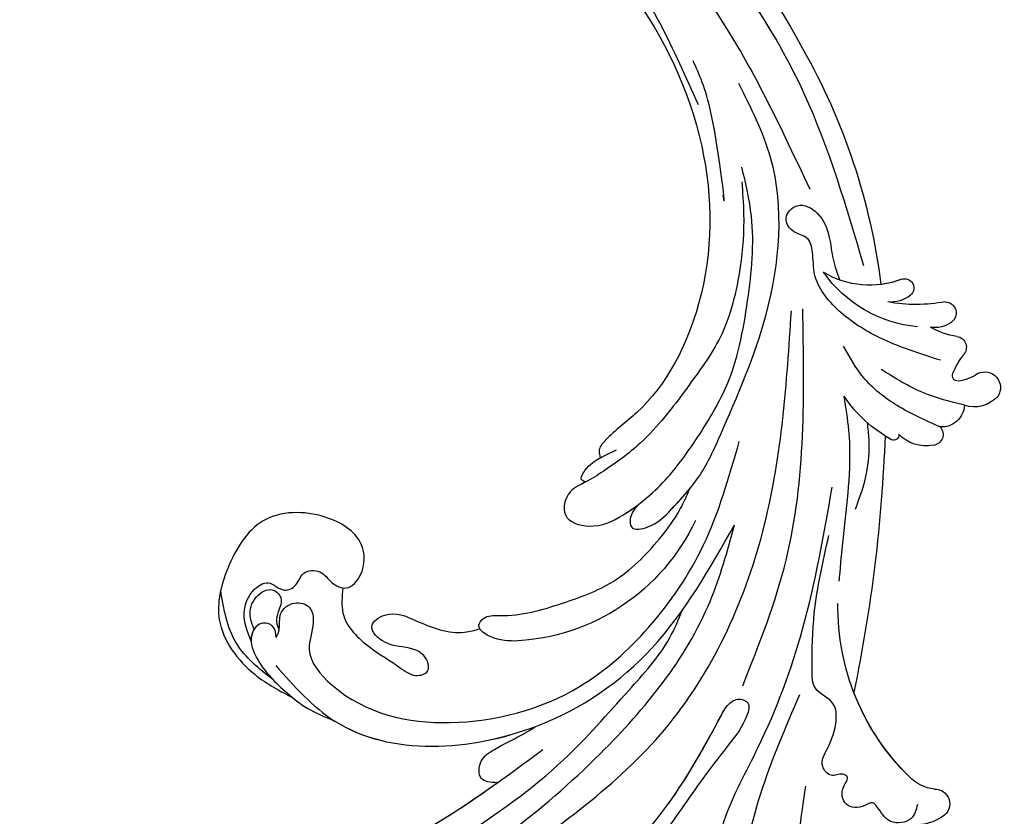
# Model space of a CAD drawing. Units: centimetres. Extents: x 0 to 8786, y 0 to 2748.
# Drawn here: x 7273 to 7407, y 2235 to 2343 of the extents above; entities that cross this region are included whole.
import ezdxf
from ezdxf import colors
from ezdxf.entities.mleader import LeaderData, LeaderLine
from ezdxf.enums import TextEntityAlignment as Align
from ezdxf.math import Vec2, Vec3

# ---------------------------------------------------------------- set-up
doc = ezdxf.new("R2010")
doc.units = ezdxf.units.CM
doc.layers.add('A-02.平面文字', color=4, linetype='Continuous')
doc.layers.add('H-08.木作(細線)', color=252, linetype='Continuous')
doc.layers.add('H&K Linear', color=63, linetype='Continuous', lineweight=9)
doc.styles.get("Standard").update_dxf_attribs({"font": 'arial.ttf'})

# ---------------------------------------------------------------- blocks, each defined once
blk = doc.blocks.new('_TagCircle')
at = {"color": 0, "linetype": 'ByBlock', "lineweight": -2, "transparency": 16777216}
blk.add_circle((0, 0), 4, dxfattribs=at)
at = {"layer": 'H&K Linear', "color": 0, "transparency": 16777216}
blk.add_attdef('TAGNUMBER', text='', height=3, dxfattribs=at).set_placement((0, -1.5), align=Align.CENTER)
blk = doc.blocks.new('_DotSmall')
at = {"color": 0, "linetype": 'ByBlock', "const_width": 0.5}
blk.add_lwpolyline([(-0.0625, 0, 1), (0.0625, 0, 1)], format="xyb", close=True, dxfattribs=at)
blk = doc.blocks.new('SE-21057L花飾修剪1')
at = {"layer": 'H-08.木作(細線)', "ltscale": 0.2}
for centre, radius, start, end in [((7322.03, -2656.66), 4.2, 131.0306, 199.1449), ((7322.03, -2656.66), 4.2, 131.0306, 199.1449), ((7322.03, -2656.66), 4.2, 131.0306, 199.1449), ((7320.47, -2655.25), 2.13, 333.5778, 124.178), ((7320.47, -2655.25), 2.13, 333.5778, 124.178), ((7320.47, -2655.25), 2.13, 333.5778, 124.178), ((7326.77, -2659.39), 5.44, 143.9903, 174.619), ((7326.77, -2659.39), 5.44, 143.9903, 174.619), ((7326.77, -2659.39), 5.44, 143.9903, 174.619), ((7318.19, -2661.11), 3.09, 92.2866, 184.1838), ((7318.19, -2661.11), 3.09, 92.2866, 184.1838), ((7318.19, -2661.11), 3.09, 92.2866, 184.1838), ((7318.67, -2650.04), 10.24, 291.2521, 307.4906), ((7318.67, -2650.04), 10.24, 291.2521, 307.4906), ((7318.67, -2650.04), 10.24, 291.2521, 307.4906), ((7325.93, -2659.28), 1.52, 8.9383, 132.9978), ((7325.93, -2659.28), 1.52, 8.9383, 132.9978), ((7325.93, -2659.28), 1.52, 8.9383, 132.9978), ((7322.06, -2658.95), 0.707, 174.1107, 296.7742), ((7322.06, -2658.95), 0.707, 174.1107, 296.7742), ((7322.06, -2658.95), 0.707, 174.1107, 296.7742), ((7336.38, -2657.9), 9.02, 187.2601, 211.7669), ((7336.38, -2657.9), 9.02, 187.2601, 211.7669), ((7336.38, -2657.9), 9.02, 187.2601, 211.7669), ((7332.3, -2661.96), 3.66, 144.0789, 190.8942), ((7332.3, -2661.96), 3.66, 144.0789, 190.8942), ((7332.3, -2661.96), 3.66, 144.0789, 190.8942), ((7330.61, -2660.69), 1.54, 1.8976, 145.4471), ((7330.61, -2660.69), 1.54, 1.8976, 145.4471), ((7330.61, -2660.69), 1.54, 1.8976, 145.4471), ((7267.67, -2664.78), 6.79, 145.5039, 172.2687), ((7263.76, -2662.04), 2.02, 357.8022, 146.9445), ((7263.76, -2662.04), 2.02, 357.8022, 146.9445), ((7263.76, -2662.04), 2.02, 357.8022, 146.9445), ((7314.09, -2662.43), 1.5, 46.9644, 173.8849), ((7314.09, -2662.43), 1.5, 46.9644, 173.8849), ((7314.09, -2662.43), 1.5, 46.9644, 173.8849), ((7352.94, -2664.61), 21.16, 169.1655, 190.4885), ((7352.94, -2664.61), 21.16, 169.1655, 190.4885), ((7352.94, -2664.61), 21.16, 169.1655, 190.4885), ((7271.2, -2661.56), 5.45, 185.8376, 226.6268), ((7271.2, -2661.56), 5.45, 185.8376, 226.6268), ((7271.2, -2661.56), 5.45, 185.8376, 226.6268), ((7317.83, -2663.19), 5.31, 170.0291, 225.4588), ((7317.83, -2663.19), 5.31, 170.0291, 225.4588), ((7317.83, -2663.19), 5.31, 170.0291, 225.4588), ((7346.28, -2662.8), 17.6, 185.2412, 234.9685), ((7334.02, -2666.19), 1.28, 342.409, 141.5762), ((7334.02, -2666.19), 1.28, 342.409, 141.5762), ((7334.02, -2666.19), 1.28, 342.409, 141.5762), ((7290.61, -2642.83), 32.43, 224.4151, 270.7943), ((7290.61, -2642.83), 32.43, 224.4151, 270.7943), ((7290.61, -2642.83), 32.43, 224.4151, 248.934), ((7336.43, -2668.04), 4.32, 142.0984, 185.5959), ((7336.43, -2668.04), 4.32, 142.0984, 185.5959), ((7336.43, -2668.04), 4.32, 142.0984, 185.5959), ((7313.99, -2667.66), 0.694, 80.575, 206.0623), ((7313.99, -2667.66), 0.694, 80.575, 206.0623), ((7313.99, -2667.66), 0.694, 80.575, 206.0623), ((7346.48, -2670.94), 12.07, 158.7502, 211.3268), ((7346.48, -2670.94), 12.07, 158.7502, 211.3268), ((7346.48, -2670.94), 12.07, 158.7502, 172.6134), ((7321.8, -2879.65), 210.96, 92.1485, 101.7165), ((7321.8, -2879.65), 210.96, 92.1485, 101.7165), ((7321.8, -2879.65), 210.96, 92.1485, 101.7165), ((7329.78, -2658.83), 18.79, 209.1077, 236.0771), ((7329.78, -2658.83), 18.79, 209.1077, 236.0771), ((7329.78, -2658.83), 18.79, 209.1077, 212.2168), ((7323.54, -2756.09), 87.39, 60.4239, 82.7835), ((7323.54, -2756.09), 87.39, 60.4239, 82.7835), ((7323.54, -2756.09), 87.39, 60.4239, 82.7835), ((7325.95, -2756.34), 86.45, 26.5716, 61.8963), ((7325.95, -2756.34), 86.45, 26.5716, 61.8963), ((7325.95, -2756.34), 86.45, 26.5716, 61.8963), ((7314.57, -2720.6), 28.66, 115.2315, 177.4401)]:
    blk.add_arc(centre, radius, start, end, dxfattribs=at)
for points, knots in [([(7318.06, -2658.03), (7318.54, -2659.93), (7319.56, -2663.96), (7321.76, -2667.49), (7322.93, -2669.36)], [0, 0, 0, 0, 5.830841, 12.397158, 12.397158, 12.397158, 12.397158]), ([(7315.11, -2661.34), (7315.99, -2663.33), (7317.69, -2667.14), (7321.39, -2671.88), (7324.64, -2673.68), (7326.12, -2674.5)], [0, 0, 0, 0, 6.53127, 12.519675, 17.574186, 17.574186, 17.574186, 17.574186]), ([(7324.18, -2661.29), (7325.09, -2664.14), (7326.67, -2669.1), (7330.45, -2675.11), (7334.89, -2678.73), (7338.49, -2678.56), (7341.09, -2679.14), (7341.41, -2681.37), (7343.59, -2682.95), (7345.95, -2680.64), (7344.22, -2677.5), (7341.16, -2676.32), (7337.93, -2676.05), (7336.06, -2675.36), (7335.13, -2675.02)], [0, 0, 0, 0, 8.909563, 15.50024, 21.441633, 24.504273, 26.489761, 28.420187, 30.65835, 32.927517, 35.835072, 39.525861, 42.541214, 45.494732, 45.494732, 45.494732, 45.494732]), ([(7263.66, -2664.42), (7262.95, -2664.6), (7261.27, -2665.03), (7260.86, -2668.48), (7262.84, -2669.44), (7264.2, -2670.61), (7263.07, -2672), (7263.24, -2674.52), (7265.81, -2674.97), (7267.39, -2673.57), (7268.02, -2674.94), (7267.22, -2676.23), (7269.15, -2677.89), (7271.81, -2676.32), (7274.41, -2675.38), (7277.94, -2675.53), (7278.99, -2678.77), (7283.98, -2678.79), (7290.71, -2678.68), (7296.77, -2677.3), (7300.3, -2676.49)], [0, 0, 0, 0, 2.0471, 4.891409, 7.64989, 8.434187, 9.571478, 12.079634, 14.532043, 15.939143, 16.62839, 18.194978, 19.882821, 22.384239, 26.446214, 28.605463, 31.942231, 34.530572, 42.229288, 52.943536, 52.943536, 52.943536, 52.943536]), ([(7263.66, -2664.42), (7262.95, -2664.6), (7261.27, -2665.03), (7260.86, -2668.48), (7262.84, -2669.44), (7264.2, -2670.61), (7263.07, -2672), (7263.24, -2674.52), (7265.81, -2674.97), (7267.39, -2673.57), (7268.02, -2674.94), (7267.22, -2676.23), (7269.15, -2677.89), (7271.81, -2676.32), (7274.41, -2675.38), (7277.94, -2675.53), (7278.99, -2678.77), (7283.98, -2678.79), (7290.71, -2678.68), (7296.77, -2677.3), (7300.3, -2676.49)], [0, 0, 0, 0, 2.0471, 4.891409, 7.64989, 8.434187, 9.571478, 12.079634, 14.532043, 15.939143, 16.62839, 18.194978, 19.882821, 22.384239, 26.446214, 28.605463, 31.942231, 34.530572, 42.229288, 52.943536, 52.943536, 52.943536, 52.943536]), ([(7250.25, -2671.99), (7249.54, -2671.72), (7247.89, -2671.09), (7244.14, -2672.91), (7247.36, -2678.71), (7255.18, -2681.34), (7261.97, -2680.28), (7266.17, -2679.62)], [0, 0, 0, 0, 2.266037, 5.282584, 9.56495, 17.253874, 29.74983, 29.74983, 29.74983, 29.74983]), ([(7303.92, -2672.87), (7305.51, -2672.28), (7308.56, -2671.16), (7312.61, -2670.89), (7314.91, -2671.14), (7315.67, -2671.23)], [0, 0, 0, 0, 5.052063, 9.712189, 12.004576, 12.004576, 12.004576, 12.004576]), ([(7337.05, -2671.72), (7345, -2674.06), (7363.63, -2679.54), (7386.91, -2696.04), (7398.14, -2712.1), (7401.85, -2719.64)], [0, 0, 0, 0, 24.80684, 58.08298, 83.031996, 83.031996, 83.031996, 83.031996]), ([(7337.05, -2671.72), (7345, -2674.06), (7363.63, -2679.54), (7386.91, -2696.04), (7398.14, -2712.1), (7401.85, -2719.64)], [0, 0, 0, 0, 24.80684, 58.08298, 83.031996, 83.031996, 83.031996, 83.031996]), ([(7294.1, -2675.1), (7296.4, -2674.87), (7303.21, -2674.18), (7311.69, -2673.15), (7317.74, -2674.16), (7319.3, -2674.42)], [0, 0, 0, 0, 6.929752, 20.561685, 25.29287, 25.29287, 25.29287, 25.29287]), ([(7249.89, -2692.95), (7253.83, -2692.47), (7261.46, -2691.54), (7273.18, -2684.87), (7288.25, -2679.32), (7300.39, -2677.18), (7306.88, -2676.04)], [0, 0, 0, 0, 11.751238, 22.807099, 39.992814, 59.724848, 59.724848, 59.724848, 59.724848]), ([(7279.85, -2688.22), (7285.5, -2685.98), (7301.85, -2679.49), (7319.58, -2679.83), (7331.17, -2680.05)], [0, 0, 0, 0, 18.109488, 52.387422, 52.387422, 52.387422, 52.387422]), ([(7347.44, -2679.06), (7356.76, -2683.41), (7375.22, -2692.04), (7391.59, -2708.91), (7398.51, -2720.21), (7399.88, -2722.84)], [0, 0, 0, 0, 30.618293, 60.647416, 69.389668, 69.389668, 69.389668, 69.389668]), ([(7227.69, -2681.31), (7231.26, -2683.56), (7238.52, -2688.14), (7251.97, -2689.1), (7265.48, -2686.14), (7274.18, -2682.38), (7278.68, -2680.43)], [0, 0, 0, 0, 12.502492, 25.399577, 39.090169, 53.774802, 53.774802, 53.774802, 53.774802]), ([(7255.13, -2721.13), (7261.01, -2712.83), (7272.79, -2696.22), (7301.33, -2683.54), (7321.13, -2682.23), (7330.9, -2681.59)], [0, 0, 0, 0, 30.032286, 60.172833, 89.506998, 89.506998, 89.506998, 89.506998]), ([(7313.9, -2691.31), (7319.27, -2688.95), (7331.14, -2683.73), (7348.86, -2682.16), (7358.58, -2687.09), (7361.87, -2688.76)], [0, 0, 0, 0, 17.645486, 39.046372, 50.017443, 50.017443, 50.017443, 50.017443]), ([(7313.9, -2691.31), (7319.27, -2688.95), (7331.14, -2683.73), (7348.86, -2682.16), (7358.58, -2687.09), (7361.87, -2688.76)], [0, 0, 0, 0, 17.645486, 39.046372, 50.017443, 50.017443, 50.017443, 50.017443]), ([(7314.12, -2694.08), (7316.17, -2692.81), (7321.72, -2689.35), (7332.05, -2687.43), (7342.32, -2686.39), (7348.29, -2687.82), (7350.51, -2688.35)], [0, 0, 0, 0, 7.197978, 19.517818, 31.008781, 37.824998, 37.824998, 37.824998, 37.824998]), ([(7250.03, -2710.92), (7254.36, -2706.49), (7262.05, -2698.64), (7272.18, -2693.08), (7277.52, -2690.24), (7278.24, -2688.68), (7277.5, -2687.13), (7274.63, -2687.91), (7271.81, -2690.17), (7266.47, -2694.32), (7259.17, -2699.16), (7251.95, -2704.84), (7246.57, -2706.72), (7244.71, -2707.37)], [0, 0, 0, 0, 18.428312, 32.683727, 34.732789, 36.244002, 37.354071, 39.039966, 43.600627, 48.89158, 59.004479, 70.129026, 76.023005, 76.023005, 76.023005, 76.023005]), ([(7263.79, -2698.35), (7267.55, -2695.62), (7272.24, -2693.05), (7277.52, -2690.24), (7278.24, -2688.68), (7277.5, -2687.13), (7274.63, -2687.91), (7271.81, -2690.17), (7266.47, -2694.32), (7259.17, -2699.16), (7251.95, -2704.84), (7246.57, -2706.72), (7244.71, -2707.37)], [18.641468, 18.641468, 18.641468, 18.641468, 32.683727, 34.732789, 36.244002, 37.354071, 39.039966, 43.600627, 48.89158, 59.004479, 70.129026, 76.023005, 76.023005, 76.023005, 76.023005]), ([(7286.42, -2751.76), (7286.79, -2751.59), (7287.8, -2751.15), (7289.84, -2751.58), (7291.51, -2749.46), (7290.78, -2746.9), (7287.83, -2746.52), (7284.11, -2748.13), (7276.36, -2741.52), (7273.43, -2727.59), (7277.72, -2711.52), (7287.73, -2700.41), (7299.14, -2692.67), (7308.31, -2690.07), (7313.12, -2688.7)], [0, 0, 0, 0, 1.209526, 3.260553, 5.700918, 7.809771, 9.904215, 13.60648, 19.349267, 36.26304, 54.54194, 66.898636, 80.428347, 95.332828, 95.332828, 95.332828, 95.332828]), ([(7286.42, -2751.76), (7286.79, -2751.59), (7287.8, -2751.15), (7289.84, -2751.58), (7291.51, -2749.46), (7290.78, -2746.9), (7287.83, -2746.52), (7284.11, -2748.13), (7276.36, -2741.52), (7273.43, -2727.59), (7277.72, -2711.52), (7287.73, -2700.41), (7299.14, -2692.67), (7308.31, -2690.07), (7313.12, -2688.7)], [0, 0, 0, 0, 1.209526, 3.260553, 5.700918, 7.809771, 9.904215, 13.60648, 19.349267, 36.26304, 54.54194, 66.898636, 80.428347, 95.332828, 95.332828, 95.332828, 95.332828]), ([(7320.39, -2695.81), (7322.62, -2694.14), (7327.54, -2690.47), (7336, -2688.43), (7343.18, -2687.89), (7347.04, -2688.2), (7348.49, -2688.32)], [0, 0, 0, 0, 8.284138, 18.269915, 25.496941, 29.860982, 29.860982, 29.860982, 29.860982]), ([(7241.68, -2758.9), (7244.37, -2750.59), (7250.51, -2731.64), (7267.85, -2708.75), (7286.43, -2693.55), (7298.21, -2690.31), (7301.76, -2689.33)], [0, 0, 0, 0, 26.041511, 59.420117, 84.934605, 95.899965, 95.899965, 95.899965, 95.899965]), ([(7282.6, -2751.84), (7279.79, -2749.34), (7269.95, -2740.62), (7271.41, -2717.76), (7284.29, -2699.25), (7295.81, -2692.71), (7301.76, -2689.33)], [0, 0, 0, 0, 11.039096, 38.52898, 57.485546, 77.713217, 77.713217, 77.713217, 77.713217]), ([(7346.69, -2690.92), (7343.02, -2690.33), (7358.79, -2692.07), (7363.17, -2694.15), (7364.95, -2694.99)], [0, 0, 0, 0, 11.145682, 18.78742, 18.78742, 18.78742, 18.78742]), ([(7304.47, -2702.54), (7303.92, -2702.98), (7303.07, -2703.66), (7300.86, -2703.54), (7301.53, -2700.15), (7304.29, -2697.57), (7308.35, -2693.77), (7312.05, -2692.13), (7313.9, -2691.31)], [0, 0, 0, 0, 2.093456, 3.242911, 5.487197, 9.460591, 15.524204, 21.581674, 21.581674, 21.581674, 21.581674]), ([(7304.47, -2702.54), (7303.92, -2702.98), (7303.07, -2703.66), (7300.86, -2703.54), (7301.53, -2700.15), (7304.29, -2697.57), (7308.35, -2693.77), (7312.05, -2692.13), (7313.9, -2691.31)], [0, 0, 0, 0, 2.093456, 3.242911, 5.487197, 9.460591, 15.524204, 21.581674, 21.581674, 21.581674, 21.581674]), ([(7396.05, -2732.14), (7395.39, -2730.31), (7390.5, -2718.96), (7377.66, -2703.45), (7354.28, -2692.29), (7333.14, -2692.25), (7318.94, -2699.55), (7314.45, -2705.96), (7312.08, -2708), (7311.22, -2707.72), (7310.9, -2707.61)], [29.951078, 29.951078, 29.951078, 29.951078, 35.69231, 66.079041, 89.315548, 110.812483, 127.830053, 133.610207, 135.236911, 136.196882, 136.196882, 136.196882, 136.196882]), ([(7320.39, -2695.81), (7317.74, -2697.8), (7313.4, -2701.07), (7309.65, -2706.24), (7307.58, -2709.5), (7306.5, -2712.17), (7302.52, -2713.21), (7301.01, -2708.48), (7303.44, -2703.54), (7307.84, -2698.32), (7312.08, -2695.46), (7314.12, -2694.08)], [0, 0, 0, 0, 9.87148, 16.210602, 18.973441, 21.479407, 24.666287, 28.240643, 33.088063, 41.028825, 48.380816, 48.380816, 48.380816, 48.380816]), ([(7358.98, -2694.25), (7366.44, -2697.6), (7382.16, -2704.67), (7393.38, -2719.18), (7397.14, -2727.9), (7397.3, -2728.29)], [0, 0, 0, 0, 24.298322, 51.18201, 52.429906, 52.429906, 52.429906, 52.429906]), ([(7285.94, -2719.32), (7285.98, -2720.54), (7286.05, -2722.34), (7287.85, -2724.57), (7289.51, -2723.33), (7289.15, -2719.03), (7290.88, -2713.2), (7293.74, -2705.27), (7298.84, -2700.21), (7303.32, -2696.9), (7305.8, -2695.81), (7306.75, -2695.39)], [0, 0, 0, 0, 3.781931, 5.552458, 6.660653, 8.856313, 17.638767, 25.126031, 33.706194, 38.682995, 41.791666, 41.791666, 41.791666, 41.791666]), ([(7287.61, -2724.03), (7287.76, -2724.12), (7288.25, -2724.27), (7289.51, -2723.33), (7289.15, -2719.03), (7290.88, -2713.2), (7293.74, -2705.27), (7298.84, -2700.21), (7303.32, -2696.9), (7305.8, -2695.81), (7306.75, -2695.39)], [5.007135, 5.007135, 5.007135, 5.007135, 5.552458, 6.660653, 8.856313, 17.638767, 25.126031, 33.706194, 38.682995, 41.791666, 41.791666, 41.791666, 41.791666]), ([(7287.61, -2724.03), (7287.76, -2724.12), (7288.25, -2724.27), (7289.51, -2723.33), (7289.15, -2719.03), (7290.88, -2713.2), (7293.74, -2705.27), (7298.84, -2700.21), (7303.32, -2696.9), (7305.8, -2695.81), (7306.75, -2695.39)], [5.007135, 5.007135, 5.007135, 5.007135, 5.552458, 6.660653, 8.856313, 17.638767, 25.126031, 33.706194, 38.682995, 41.791666, 41.791666, 41.791666, 41.791666]), ([(7304.47, -2702.54), (7303.92, -2702.98), (7303.07, -2703.66), (7300.86, -2703.54), (7301.53, -2700.15), (7303.8, -2698.03), (7305.73, -2696.22), (7306.75, -2695.39)], [0, 0, 0, 0, 2.093456, 3.242911, 5.487197, 9.460591, 13.341807, 13.341807, 13.341807, 13.341807]), ([(7236.84, -2771.27), (7236.95, -2770.96), (7237.25, -2770.05), (7236.08, -2768.05), (7237.82, -2765.23), (7239.47, -2762.23), (7242.31, -2759.74), (7244.61, -2755.65), (7247.89, -2748.82), (7251.72, -2738.36), (7259.59, -2725.73), (7268.26, -2713.32), (7278.27, -2704.7), (7284.75, -2698.68), (7288.86, -2696.98), (7290.17, -2696.43)], [0, 0, 0, 0, 0.964733, 2.77592, 6.183019, 9.739615, 13.3521, 17.238578, 23.726751, 36.115305, 50.509589, 68.260846, 81.154682, 90.172198, 94.410652, 94.410652, 94.410652, 94.410652]), ([(7236.84, -2771.27), (7236.95, -2770.96), (7237.25, -2770.05), (7236.08, -2768.05), (7237.82, -2765.23), (7239.47, -2762.23), (7242.31, -2759.74), (7244.61, -2755.65), (7247.89, -2748.82), (7251.72, -2738.36), (7259.59, -2725.73), (7268.26, -2713.32), (7278.27, -2704.7), (7284.75, -2698.68), (7288.86, -2696.98), (7290.17, -2696.43)], [0, 0, 0, 0, 0.964733, 2.77592, 6.183019, 9.739615, 13.3521, 17.238578, 23.726751, 36.115305, 50.509589, 68.260846, 81.154682, 90.172198, 94.410652, 94.410652, 94.410652, 94.410652]), ([(7307.61, -2709.62), (7307.23, -2710.37), (7306.5, -2712.17), (7302.52, -2713.21), (7301.01, -2708.48), (7302.62, -2705.21), (7303.98, -2703.19), (7304.46, -2702.55)], [18.973441, 18.973441, 18.973441, 18.973441, 21.479407, 24.666287, 28.240643, 33.088063, 35.494989, 35.494989, 35.494989, 35.494989]), ([(7307.61, -2709.62), (7307.23, -2710.37), (7306.5, -2712.17), (7302.52, -2713.21), (7301.01, -2708.48), (7302.62, -2705.21), (7303.98, -2703.19), (7304.46, -2702.55)], [18.973441, 18.973441, 18.973441, 18.973441, 21.479407, 24.666287, 28.240643, 33.088063, 35.494989, 35.494989, 35.494989, 35.494989]), ([(7307.61, -2709.62), (7307.68, -2709.83), (7307.92, -2710.53), (7309.84, -2709.38), (7310.88, -2707.78), (7311.62, -2706.17), (7311.98, -2705.41)], [0, 0, 0, 0, 0.593191, 1.937243, 4.676957, 7.124206, 7.124206, 7.124206, 7.124206]), ([(7307.61, -2709.62), (7307.68, -2709.83), (7307.92, -2710.53), (7309.84, -2709.38), (7310.49, -2708.38), (7310.9, -2707.61)], [0, 0, 0, 0, 0.593191, 1.937243, 4.676957, 4.676957, 4.676957, 4.676957]), ([(7307.61, -2709.62), (7307.68, -2709.83), (7307.92, -2710.53), (7309.84, -2709.38), (7310.49, -2708.38), (7310.9, -2707.61)], [0, 0, 0, 0, 0.593191, 1.937243, 4.676957, 4.676957, 4.676957, 4.676957]), ([(7245.51, -2767.55), (7245.75, -2767.82), (7246.38, -2768.54), (7247.96, -2766.17), (7247.65, -2763.3), (7249.81, -2756.53), (7253.3, -2745.37), (7260.24, -2730.17), (7267.58, -2720.3), (7271.17, -2715.47)], [0, 0, 0, 0, 0.921864, 2.418497, 6.095831, 10.344308, 22.952698, 41.778626, 59.806143, 59.806143, 59.806143, 59.806143]), ([(7266.64, -2721.65), (7266.69, -2722.54), (7266.79, -2724.29), (7269.86, -2724.15), (7271.55, -2721.6), (7272.79, -2718.88), (7273.93, -2717.01), (7274.36, -2716.32)], [0, 0, 0, 0, 2.289895, 4.480688, 6.985851, 11.123595, 13.542047, 13.542047, 13.542047, 13.542047]), ([(7266.64, -2721.65), (7266.69, -2722.54), (7266.79, -2724.29), (7269.86, -2724.15), (7271.55, -2721.6), (7272.79, -2718.88), (7273.93, -2717.01), (7274.36, -2716.32)], [0, 0, 0, 0, 2.289895, 4.480688, 6.985851, 11.123595, 13.542047, 13.542047, 13.542047, 13.542047]), ([(7266.64, -2721.65), (7266.69, -2722.54), (7266.79, -2724.29), (7269.86, -2724.15), (7271.55, -2721.6), (7272.79, -2718.88), (7273.93, -2717.01), (7274.36, -2716.32)], [0, 0, 0, 0, 2.289895, 4.480688, 6.985851, 11.123595, 13.542047, 13.542047, 13.542047, 13.542047]), ([(7275.09, -2743.89), (7275.07, -2743.86), (7270.23, -2736.27), (7270.93, -2725.3), (7274.36, -2716.32)], [10.936974, 10.936974, 10.936974, 10.936974, 11.039096, 38.52898, 38.52898, 38.52898, 38.52898]), ([(7275.09, -2743.89), (7275.07, -2743.86), (7270.23, -2736.27), (7270.93, -2725.3), (7274.36, -2716.32)], [10.936974, 10.936974, 10.936974, 10.936974, 11.039096, 38.52898, 38.52898, 38.52898, 38.52898]), ([(7245.51, -2767.55), (7245.75, -2767.82), (7246.38, -2768.54), (7247.96, -2766.17), (7247.65, -2763.3), (7249.81, -2756.53), (7253.3, -2745.37), (7259.17, -2732.52), (7264.63, -2724.46), (7266.64, -2721.65)], [0, 0, 0, 0, 0.921864, 2.418497, 6.095831, 10.344308, 22.952698, 41.778626, 52.152823, 52.152823, 52.152823, 52.152823]), ([(7245.51, -2767.55), (7245.75, -2767.82), (7246.38, -2768.54), (7247.96, -2766.17), (7247.65, -2763.3), (7249.81, -2756.53), (7253.3, -2745.37), (7259.17, -2732.52), (7264.63, -2724.46), (7266.64, -2721.65)], [0, 0, 0, 0, 0.921864, 2.418497, 6.095831, 10.344308, 22.952698, 41.778626, 52.152823, 52.152823, 52.152823, 52.152823]), ([(7293.18, -2742.68), (7291.99, -2742.81), (7288.78, -2743.17), (7284.99, -2739.3), (7282.91, -2735.57), (7280.96, -2733.14), (7281.58, -2730.74), (7283.9, -2731.23), (7285.32, -2733.64), (7285, -2736.57), (7287.92, -2739.67), (7290.32, -2736.2), (7288.32, -2731.96), (7286.61, -2727.62), (7287.42, -2724.73), (7287.61, -2724.03)], [0, 0, 0, 0, 3.456872, 9.369886, 14.339255, 16.727642, 18.431254, 20.040093, 22.352219, 26.255492, 29.096793, 31.397185, 35.773799, 42.517447, 44.665714, 44.665714, 44.665714, 44.665714]), ([(7293.18, -2742.68), (7291.99, -2742.81), (7288.78, -2743.17), (7284.99, -2739.3), (7282.91, -2735.57), (7280.96, -2733.14), (7281.58, -2730.74), (7283.9, -2731.23), (7285.32, -2733.64), (7285, -2736.57), (7287.92, -2739.67), (7290.32, -2736.2), (7288.32, -2731.96), (7286.61, -2727.62), (7287.42, -2724.73), (7287.61, -2724.03)], [0, 0, 0, 0, 3.456872, 9.369886, 14.339255, 16.727642, 18.431254, 20.040093, 22.352219, 26.255492, 29.096793, 31.397185, 35.773799, 42.517447, 44.665714, 44.665714, 44.665714, 44.665714]), ([(7293.18, -2742.68), (7291.99, -2742.81), (7288.78, -2743.17), (7284.99, -2739.3), (7282.91, -2735.57), (7280.96, -2733.14), (7281.58, -2730.74), (7283.9, -2731.23), (7285.32, -2733.64), (7285, -2736.57), (7287.92, -2739.67), (7290.32, -2736.2), (7288.32, -2731.96), (7286.61, -2727.62), (7287.42, -2724.73), (7287.61, -2724.03)], [0, 0, 0, 0, 3.456872, 9.369886, 14.339255, 16.727642, 18.431254, 20.040093, 22.352219, 26.255492, 29.096793, 31.397185, 35.773799, 42.517447, 44.665714, 44.665714, 44.665714, 44.665714]), ([(7285.93, -2755.2), (7287.2, -2755.69), (7289.6, -2756.61), (7292.78, -2755.37), (7294.46, -2752.69), (7292.39, -2750.95), (7293.5, -2748.81), (7295.58, -2748.31), (7295.69, -2745.56), (7293.82, -2744.4), (7292.64, -2741.96), (7295.36, -2739.61), (7300.17, -2739.69), (7303.78, -2745.73), (7303.63, -2754.23), (7296.26, -2758.63), (7288.12, -2760.65), (7281.46, -2755.67), (7279.14, -2751.28), (7278.2, -2749.51)], [0, 0, 0, 0, 3.939369, 7.46974, 9.522828, 11.953848, 13.656822, 15.558863, 17.746182, 19.925087, 22.032942, 24.658481, 28.855308, 34.977527, 43.430536, 51.512803, 58.565223, 67.499162, 73.545006, 73.545006, 73.545006, 73.545006]), ([(7285.93, -2755.2), (7287.2, -2755.69), (7289.6, -2756.61), (7292.78, -2755.37), (7294.46, -2752.69), (7292.39, -2750.95), (7293.5, -2748.81), (7295.58, -2748.31), (7295.69, -2745.56), (7293.82, -2744.4), (7292.64, -2741.96), (7295.36, -2739.61), (7300.17, -2739.69), (7303.78, -2745.73), (7303.63, -2754.23), (7296.26, -2758.63), (7288.12, -2760.65), (7281.46, -2755.67), (7279.14, -2751.28), (7278.2, -2749.51)], [0, 0, 0, 0, 3.939369, 7.46974, 9.522828, 11.953848, 13.656822, 15.558863, 17.746182, 19.925087, 22.032942, 24.658481, 28.855308, 34.977527, 43.430536, 51.512803, 58.565223, 67.499162, 73.545006, 73.545006, 73.545006, 73.545006]), ([(7293.18, -2742.68), (7293.16, -2742.53), (7293.14, -2741.53), (7295.36, -2739.61), (7300.17, -2739.69), (7303.78, -2745.73), (7303.63, -2754.23), (7296.26, -2758.63), (7288.12, -2760.65), (7281.46, -2755.67), (7279.14, -2751.28), (7278.2, -2749.51)], [21.561353, 21.561353, 21.561353, 21.561353, 22.032942, 24.658481, 28.855308, 34.977527, 43.430536, 51.512803, 58.565223, 67.499162, 73.545006, 73.545006, 73.545006, 73.545006]), ([(7286.42, -2751.76), (7286.99, -2751.82), (7288.14, -2751.96), (7288.72, -2754.18), (7286.27, -2755.67), (7282.46, -2754.06), (7279.41, -2751.07), (7276.55, -2747.45), (7275.61, -2745.15), (7275.09, -2743.89)], [0, 0, 0, 0, 1.593834, 3.200593, 5.372416, 8.483886, 14.807223, 18.178021, 22.235983, 22.235983, 22.235983, 22.235983]), ([(7278.2, -2749.51), (7277.7, -2748.89), (7276.42, -2747.15), (7275.61, -2745.15), (7275.09, -2743.89)], [15.781048, 15.781048, 15.781048, 15.781048, 18.178021, 22.235983, 22.235983, 22.235983, 22.235983]), ([(7278.2, -2749.51), (7277.7, -2748.89), (7276.42, -2747.15), (7275.61, -2745.15), (7275.09, -2743.89)], [15.781048, 15.781048, 15.781048, 15.781048, 18.178021, 22.235983, 22.235983, 22.235983, 22.235983]), ([(7287.55, -2754.78), (7288.14, -2755.02), (7289.57, -2755.59), (7292.02, -2754.91), (7293.46, -2752.47), (7291.74, -2750.74), (7290.1, -2751.47), (7288.62, -2751.88), (7287.8, -2751.55), (7287.43, -2751.39)], [0, 0, 0, 0, 1.866373, 4.545193, 7.060387, 8.527188, 10.487231, 11.866679, 13.054679, 13.054679, 13.054679, 13.054679]), ([(7280.63, -2752.16), (7282.15, -2754.09), (7285.29, -2758.03), (7290.27, -2758.9), (7292.82, -2759.34)], [0, 0, 0, 0, 7.109513, 14.601738, 14.601738, 14.601738, 14.601738]), ([(7286.42, -2751.76), (7286.99, -2751.82), (7288.14, -2751.96), (7288.72, -2754.18), (7287.13, -2755.14), (7286.16, -2755.21), (7285.93, -2755.2)], [0, 0, 0, 0, 1.593834, 3.200593, 5.372416, 6.056203, 6.056203, 6.056203, 6.056203])]:
    blk.add_open_spline(points, degree=3, knots=knots, dxfattribs=at)
blk = doc.blocks.new('OA-0011')
at = {"layer": 'H-08.木作(細線)', "xscale": -1, "rotation": 270}
blk.add_blockref('SE-21057L花飾修剪1', (2596.54, -7299.96), dxfattribs=at)

msp = doc.modelspace()

# ---------------------------------------------------------------- block references
msp.add_blockref('OA-0011', (7463.51, 2272.83))

# ---------------------------------------------------------------- leaders
at = {"layer": 'A-02.平面文字'}
ml = msp.add_multileader_block('Standard', dxfattribs=at)
ml.set_content('_TagCircle', color=256, scale=9.51588)
ml.set_attribute('TAGNUMBER', '1', width=0)
ml.set_leader_properties(color=256, linetype='ByLayer', lineweight=-1)
ml.set_arrow_properties(name='DOTSMALL')
ml.build(insert=Vec2(0, 0))
ml.multileader.update_dxf_attribs({"dogleg_length": 21.83, "arrow_head_size": 63.44})
ctx = ml.context
ctx.base_point, ctx.char_height, ctx.arrow_head_size, ctx.landing_gap_size, ctx.plane_origin = Vec3(7873.17, 2705.18), 4.87, 63.44, 2.44, Vec3(7884.31, 2705.18)
notes = []
notes.append((ctx, [(0, (0, 0, 0), (0, 0), (1, 0), 1, [])]))
ctx.block.insert = Vec3(7911.23, 2705.18)
ml = msp.add_multileader_block('Standard', dxfattribs=at)
ml.set_content('_TagCircle', color=256, scale=9.51588)
ml.set_attribute('TAGNUMBER', '2', width=0)
ml.set_leader_properties(color=256, linetype='ByLayer', lineweight=-1)
ml.set_arrow_properties(name='DOTSMALL')
ml.build(insert=Vec2(0, 0))
ml.multileader.update_dxf_attribs({"dogleg_length": 21.83, "arrow_head_size": 63.44})
ctx = ml.context
ctx.base_point, ctx.char_height, ctx.arrow_head_size, ctx.landing_gap_size, ctx.plane_origin = Vec3(7873.17, 2616.27), 4.87, 63.44, 2.44, Vec3(7884.31, 2616.27)
notes.append((ctx, [(0, (0, 0, 0), (0, 0), (1, 0), 1, [])]))
ctx.block.insert = Vec3(7911.23, 2616.27)
ml = msp.add_multileader_block('Standard', dxfattribs=at)
ml.set_content('_TagCircle', color=256, scale=9.51588)
ml.set_attribute('TAGNUMBER', '3', width=0)
ml.set_leader_properties(color=256, linetype='ByLayer', lineweight=-1)
ml.set_arrow_properties(name='DOTSMALL')
ml.build(insert=Vec2(0, 0))
ml.multileader.update_dxf_attribs({"dogleg_length": 21.83, "arrow_head_size": 63.44})
ctx = ml.context
ctx.base_point, ctx.char_height, ctx.arrow_head_size, ctx.landing_gap_size, ctx.plane_origin = Vec3(7873.17, 2438.44), 4.87, 63.44, 2.44, Vec3(7884.31, 2438.44)
notes.append((ctx, [(0, (0, 0, 0), (0, 0), (1, 0), 1, [])]))
ctx.block.insert = Vec3(7911.23, 2438.44)
ml = msp.add_multileader_block('Standard', dxfattribs=at)
ml.set_content('_TagCircle', color=256, scale=9.51588)
ml.set_attribute('TAGNUMBER', '4', width=0)
ml.set_leader_properties(color=256, linetype='ByLayer', lineweight=-1)
ml.set_arrow_properties(name='DOTSMALL')
ml.build(insert=Vec2(0, 0))
ml.multileader.update_dxf_attribs({"dogleg_length": 21.83, "arrow_head_size": 63.44})
ctx = ml.context
ctx.base_point, ctx.char_height, ctx.arrow_head_size, ctx.landing_gap_size, ctx.plane_origin = Vec3(7873.17, 2349.53), 4.87, 63.44, 2.44, Vec3(7884.31, 2349.53)
notes.append((ctx, [(0, (0, 0, 0), (0, 0), (1, 0), 1, [])]))
ctx.block.insert = Vec3(7911.23, 2349.53)
for ctx, leaders in notes:
    for number, flags, end, landing, length, lines in leaders:
        leader = LeaderData()
        leader.index, (leader.has_last_leader_line, leader.has_dogleg_vector, leader.attachment_direction) = number, flags
        leader.last_leader_point, leader.dogleg_vector, leader.dogleg_length = Vec3(end), Vec3(landing), length
        for number, points, colour, breaks in lines:
            line = LeaderLine()
            line.index, line.vertices, line.color, line.breaks = number, Vec3.list(points), colors.encode_raw_color(colour), breaks
            leader.lines.append(line)
        ctx.leaders.append(leader)

doc.saveas('drawing.dxf')
